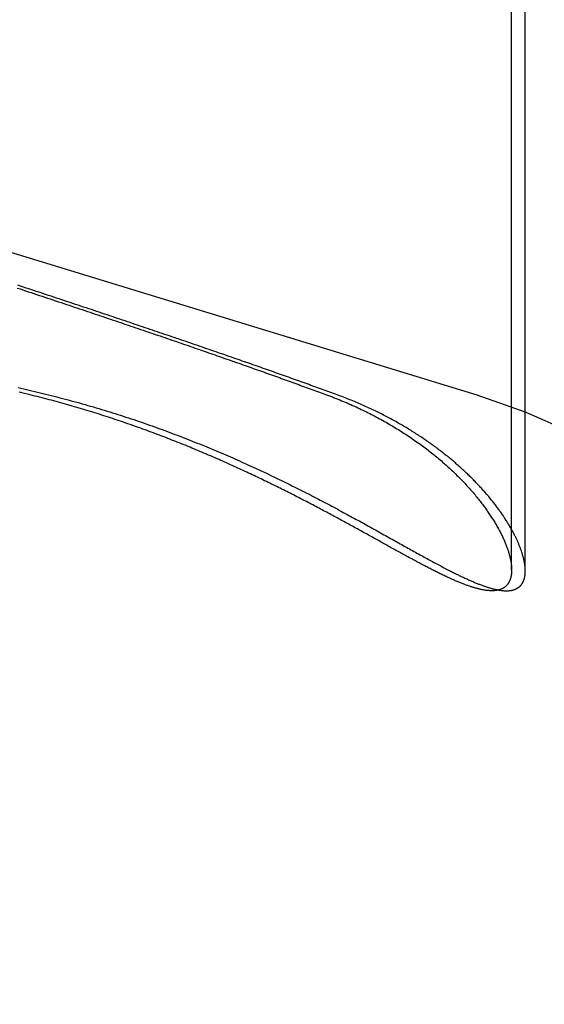
# Model space of a CAD drawing. Extents: x -59 to 59, y -168 to 12.
# Drawn here: x 55 to 56, y 4 to 7 of the extents above; entities that cross this region are included whole.
import ezdxf

# ---------------------------------------------------------------- set-up
doc = ezdxf.new("R2010")
doc.units = 0
doc.header["$LTSCALE"] = 10
doc.linetypes.add('VERDECKT', pattern=[0.375, 0.25, -0.125])
doc.layers.get('0').update_dxf_attribs({"linetype": 'CONTINUOUS'})
doc.layers.add('VOLL', color=1, linetype='CONTINUOUS')

# ---------------------------------------------------------------- blocks, each defined once
blk = doc.blocks.new('A$CD8BBFB47')
at = {"color": 1, "linetype": 'VERDECKT', "extrusion": (0, 1, -2e-16)}
for p, q in [((46.99805, 8.40421), (56.08526, 5.62331)), ((56.19481, 5.07368), (56.19481, 6.89006)), ((56.23756, 5.07045), (56.23756, 6.88867))]:
    blk.add_line(p, q, dxfattribs=at)
at = {"color": 1}
for points in [[(54.6837, 5.62331, 0), (54.6752, 5.62541, 0), (54.6666, 5.62752, 0), (54.658, 5.62962, 0), (54.6493, 5.63174, 0)], [(54.6434, 5.95845, 0), (54.6521, 5.95556, 0), (54.6609, 5.95268, 0), (54.6695, 5.9498, 0), (54.6782, 5.94692, 0), (54.6869, 5.94406, 0), (54.6955, 5.94119, 0), (54.7041, 5.93833, 0), (54.7127, 5.93548, 0), (54.7213, 5.93263, 0), (54.7298, 5.92979, 0), (54.7384, 5.92696, 0), (54.7469, 5.92413, 0), (54.7554, 5.9213, 0), (54.7638, 5.91848, 0), (54.7723, 5.91567, 0), (54.7807, 5.91286, 0), (54.7891, 5.91005, 0), (54.7975, 5.90726, 0), (54.8058, 5.90447, 0), (54.8142, 5.90168, 0), (54.8225, 5.8989, 0), (54.8308, 5.89613, 0), (54.839, 5.89336, 0), (54.8473, 5.8906, 0), (54.8555, 5.88784, 0), (54.8637, 5.88509, 0), (54.8719, 5.88234, 0), (54.88, 5.8796, 0), (54.8882, 5.87687, 0), (54.8963, 5.87415, 0), (54.9044, 5.87142, 0), (54.9124, 5.86871, 0), (54.9205, 5.866, 0), (54.9285, 5.8633, 0), (54.9365, 5.8606, 0), (54.9445, 5.85791, 0), (54.9524, 5.85523, 0), (54.9603, 5.85255, 0), (54.9682, 5.84988, 0), (54.9761, 5.84721, 0), (54.984, 5.84455, 0), (54.9918, 5.8419, 0), (54.9996, 5.83926, 0), (55.0074, 5.83662, 0), (55.0151, 5.83398, 0), (55.0229, 5.83135, 0), (55.0306, 5.82873, 0), (55.0383, 5.82612, 0), (55.0459, 5.82351, 0), (55.0536, 5.82091, 0), (55.0612, 5.81831, 0), (55.0688, 5.81573, 0), (55.0763, 5.81314, 0), (55.0839, 5.81057, 0), (55.0914, 5.808, 0), (55.0989, 5.80544, 0), (55.1063, 5.80288, 0), (55.1138, 5.80033, 0), (55.1212, 5.79779, 0), (55.1286, 5.79525, 0), (55.136, 5.79273, 0), (55.1433, 5.7902, 0), (55.1506, 5.78769, 0), (55.1579, 5.78518, 0), (55.1652, 5.78268, 0), (55.1724, 5.78018, 0), (55.1796, 5.7777, 0), (55.1868, 5.77522, 0), (55.194, 5.77274, 0), (55.2011, 5.77027, 0), (55.2082, 5.76781, 0), (55.2153, 5.76536, 0), (55.2224, 5.76291, 0), (55.2294, 5.76047, 0), (55.2364, 5.75804, 0), (55.2434, 5.75562, 0), (55.2504, 5.7532, 0), (55.2573, 5.75079, 0), (55.2642, 5.74839, 0), (55.2711, 5.74599, 0), (55.2779, 5.7436, 0), (55.2848, 5.74122, 0), (55.2916, 5.73884, 0), (55.2983, 5.73648, 0), (55.3051, 5.73412, 0), (55.3118, 5.73176, 0), (55.3185, 5.72942, 0), (55.3252, 5.72708, 0), (55.3318, 5.72475, 0), (55.3384, 5.72242, 0), (55.345, 5.72011, 0), (55.3516, 5.7178, 0), (55.3581, 5.7155, 0), (55.3646, 5.7132, 0), (55.3711, 5.71092, 0), (55.3775, 5.70864, 0), (55.384, 5.70637, 0), (55.3904, 5.70411, 0), (55.3967, 5.70185, 0), (55.4031, 5.69959, 0), (55.4094, 5.69734, 0), (55.4158, 5.69509, 0), (55.4221, 5.69285, 0), (55.4284, 5.69061, 0), (55.4347, 5.68837, 0), (55.4409, 5.68614, 0), (55.4472, 5.68391, 0), (55.4534, 5.68168, 0), (55.4596, 5.67946, 0), (55.4658, 5.67725, 0), (55.472, 5.67504, 0), (55.4781, 5.67283, 0), (55.4842, 5.67062, 0), (55.4904, 5.66842, 0), (55.4965, 5.66623, 0), (55.5025, 5.66404, 0), (55.5086, 5.66185, 0), (55.5146, 5.65967, 0), (55.5207, 5.65749, 0), (55.5267, 5.65532, 0), (55.5327, 5.65315, 0), (55.5386, 5.65099, 0), (55.5446, 5.64883, 0), (55.5505, 5.64668, 0), (55.5564, 5.64453, 0), (55.5623, 5.64238, 0), (55.5681, 5.64024, 0), (55.574, 5.63811, 0), (55.5798, 5.63598, 0), (55.5856, 5.63386, 0), (55.5914, 5.63174, 0), (55.5971, 5.62962, 0), (55.6029, 5.62752, 0), (55.6086, 5.62541, 0), (55.6143, 5.62331, 0)], [(55.6474, 5.62331, 0), (55.6416, 5.62541, 0), (55.6359, 5.62752, 0), (55.6301, 5.62962, 0), (55.6243, 5.63174, 0), (55.6185, 5.63386, 0), (55.6126, 5.63598, 0), (55.6068, 5.63811, 0), (55.6009, 5.64024, 0), (55.595, 5.64238, 0), (55.589, 5.64453, 0), (55.5831, 5.64668, 0), (55.5771, 5.64883, 0), (55.5711, 5.65099, 0), (55.5651, 5.65315, 0), (55.5591, 5.65532, 0), (55.5531, 5.65749, 0), (55.547, 5.65967, 0), (55.5409, 5.66185, 0), (55.5348, 5.66404, 0), (55.5287, 5.66623, 0), (55.5226, 5.66842, 0), (55.5164, 5.67062, 0), (55.5102, 5.67283, 0), (55.504, 5.67504, 0), (55.4978, 5.67725, 0), (55.4916, 5.67946, 0), (55.4853, 5.68168, 0), (55.4791, 5.68391, 0), (55.4728, 5.68614, 0), (55.4665, 5.68837, 0), (55.4602, 5.69061, 0), (55.4538, 5.69285, 0), (55.4475, 5.69509, 0), (55.4411, 5.69734, 0), (55.4347, 5.69959, 0), (55.4283, 5.70185, 0), (55.4219, 5.70411, 0), (55.4155, 5.70637, 0), (55.409, 5.70864, 0), (55.4025, 5.71092, 0), (55.396, 5.7132, 0), (55.3895, 5.7155, 0), (55.3829, 5.7178, 0), (55.3763, 5.72011, 0), (55.3697, 5.72242, 0), (55.363, 5.72475, 0), (55.3563, 5.72708, 0), (55.3496, 5.72942, 0), (55.3429, 5.73176, 0), (55.3361, 5.73412, 0), (55.3294, 5.73648, 0), (55.3225, 5.73884, 0), (55.3157, 5.74122, 0), (55.3088, 5.7436, 0), (55.3019, 5.74599, 0), (55.295, 5.74839, 0), (55.2881, 5.75079, 0), (55.2811, 5.7532, 0), (55.2741, 5.75562, 0), (55.2671, 5.75804, 0), (55.26, 5.76047, 0), (55.253, 5.76291, 0), (55.2459, 5.76536, 0), (55.2387, 5.76781, 0), (55.2316, 5.77027, 0), (55.2244, 5.77274, 0), (55.2172, 5.77522, 0), (55.21, 5.7777, 0), (55.2027, 5.78018, 0), (55.1955, 5.78268, 0), (55.1882, 5.78518, 0), (55.1808, 5.78769, 0), (55.1735, 5.7902, 0), (55.1661, 5.79273, 0), (55.1587, 5.79525, 0), (55.1513, 5.79779, 0), (55.1438, 5.80033, 0), (55.1363, 5.80288, 0), (55.1288, 5.80544, 0), (55.1213, 5.808, 0), (55.1138, 5.81057, 0), (55.1062, 5.81314, 0), (55.0986, 5.81573, 0), (55.0909, 5.81831, 0), (55.0833, 5.82091, 0), (55.0756, 5.82351, 0), (55.0679, 5.82612, 0), (55.0602, 5.82873, 0), (55.0525, 5.83135, 0), (55.0447, 5.83398, 0), (55.0369, 5.83662, 0), (55.0291, 5.83926, 0), (55.0212, 5.8419, 0), (55.0134, 5.84455, 0), (55.0055, 5.84721, 0), (54.9976, 5.84988, 0), (54.9896, 5.85255, 0), (54.9817, 5.85523, 0), (54.9737, 5.85791, 0), (54.9657, 5.8606, 0), (54.9577, 5.8633, 0), (54.9496, 5.866, 0), (54.9415, 5.86871, 0), (54.9334, 5.87142, 0), (54.9253, 5.87415, 0), (54.9172, 5.87687, 0), (54.909, 5.8796, 0), (54.9008, 5.88234, 0), (54.8926, 5.88509, 0), (54.8844, 5.88784, 0), (54.8761, 5.8906, 0), (54.8678, 5.89336, 0), (54.8595, 5.89613, 0), (54.8512, 5.8989, 0), (54.8429, 5.90168, 0), (54.8345, 5.90447, 0), (54.8261, 5.90726, 0), (54.8177, 5.91005, 0), (54.8093, 5.91286, 0), (54.8008, 5.91567, 0), (54.7923, 5.91848, 0), (54.7838, 5.9213, 0), (54.7753, 5.92413, 0), (54.7668, 5.92696, 0), (54.7582, 5.92979, 0), (54.7496, 5.93263, 0), (54.741, 5.93548, 0), (54.7324, 5.93833, 0), (54.7237, 5.94119, 0), (54.7151, 5.94406, 0), (54.7064, 5.94692, 0), (54.6977, 5.9498, 0), (54.689, 5.95268, 0), (54.6802, 5.95556, 0), (54.6714, 5.95845, 0), (54.6626, 5.96134, 0), (54.6538, 5.96424, 0), (54.645, 5.96715, 0)], [(54.6463, 5.64668, 0), (54.655, 5.64453, 0), (54.6636, 5.64238, 0), (54.6723, 5.64024, 0), (54.6809, 5.63811, 0), (54.6895, 5.63598, 0), (54.6981, 5.63386, 0), (54.7067, 5.63174, 0), (54.7153, 5.62962, 0), (54.7239, 5.62752, 0), (54.7325, 5.62541, 0), (54.741, 5.62331, 0)], [(56.1948, 5.07368, 0), (56.1948, 5.07204, 0), (56.1948, 5.07041, 0), (56.1947, 5.0688, 0), (56.1946, 5.06721, 0), (56.1945, 5.06564, 0), (56.1944, 5.06408, 0), (56.1943, 5.06255, 0), (56.1941, 5.06104, 0), (56.1939, 5.05954, 0), (56.1937, 5.05806, 0), (56.1935, 5.05661, 0), (56.1932, 5.05517, 0), (56.193, 5.05376, 0), (56.1927, 5.05236, 0), (56.1923, 5.05098, 0), (56.192, 5.04963, 0), (56.1916, 5.04829, 0), (56.1912, 5.04697, 0), (56.1908, 5.04568, 0), (56.1904, 5.0444, 0), (56.19, 5.04314, 0), (56.1895, 5.04191, 0), (56.189, 5.0407, 0), (56.1885, 5.0395, 0), (56.1879, 5.03833, 0), (56.1874, 5.03718, 0), (56.1868, 5.03605, 0), (56.1862, 5.03494, 0), (56.1855, 5.03385, 0), (56.1849, 5.03279, 0), (56.1842, 5.03174, 0), (56.1835, 5.03072, 0), (56.1828, 5.02972, 0), (56.182, 5.02874, 0), (56.1813, 5.02778, 0), (56.1805, 5.02684, 0), (56.1797, 5.02593, 0), (56.1788, 5.02504, 0), (56.178, 5.02417, 0), (56.1771, 5.02332, 0), (56.1762, 5.0225, 0), (56.1753, 5.0217, 0), (56.1743, 5.02092, 0), (56.1734, 5.02016, 0), (56.1724, 5.01943, 0), (56.1713, 5.01872, 0), (56.1703, 5.01803, 0), (56.1692, 5.01737, 0), (56.1682, 5.01672, 0), (56.1671, 5.01611, 0), (56.1659, 5.01551, 0), (56.1648, 5.01494, 0), (56.1636, 5.0144, 0), (56.1624, 5.01387, 0), (56.1612, 5.01337, 0), (56.1599, 5.0129, 0), (56.1587, 5.01245, 0), (56.1574, 5.01202, 0), (56.1561, 5.01162, 0), (56.1547, 5.01124, 0), (56.1534, 5.01089, 0), (56.152, 5.01056, 0), (56.1506, 5.01025, 0), (56.1491, 5.00997, 0), (56.1477, 5.00972, 0), (56.1462, 5.00949, 0), (56.1447, 5.00928, 0), (56.1432, 5.0091, 0), (56.1417, 5.00895, 0), (56.1401, 5.00882, 0), (56.1385, 5.00872, 0), (56.1369, 5.00864, 0), (56.1353, 5.00858, 0), (56.1336, 5.00855, 0), (56.1319, 5.00855, 0), (56.1303, 5.00857, 0), (56.1285, 5.00862, 0), (56.1268, 5.00869, 0), (56.125, 5.00878, 0), (56.1233, 5.0089, 0), (56.1215, 5.00905, 0), (56.1196, 5.00922, 0), (56.1178, 5.00941, 0), (56.1159, 5.00963, 0), (56.114, 5.00987, 0), (56.1121, 5.01014, 0), (56.1102, 5.01043, 0), (56.1083, 5.01075, 0), (56.1063, 5.01109, 0), (56.1043, 5.01145, 0), (56.1023, 5.01184, 0), (56.1002, 5.01225, 0), (56.0982, 5.01269, 0), (56.0961, 5.01314, 0), (56.094, 5.01363, 0), (56.0919, 5.01413, 0), (56.0897, 5.01466, 0), (56.0875, 5.01522, 0), (56.0854, 5.0158, 0), (56.0831, 5.0164, 0), (56.0809, 5.01702, 0), (56.0787, 5.01767, 0), (56.0764, 5.01834, 0), (56.0741, 5.01903, 0), (56.0718, 5.01975, 0), (56.0694, 5.02049, 0), (56.0671, 5.02126, 0), (56.0647, 5.02204, 0), (56.0623, 5.02285, 0), (56.0598, 5.02368, 0), (56.0574, 5.02454, 0), (56.0549, 5.02542, 0), (56.0524, 5.02632, 0), (56.0499, 5.02724, 0), (56.0474, 5.02819, 0), (56.0448, 5.02915, 0), (56.0422, 5.03014, 0), (56.0396, 5.03116, 0), (56.037, 5.03219, 0), (56.0344, 5.03325, 0), (56.0317, 5.03433, 0), (56.029, 5.03543, 0), (56.0263, 5.03656, 0), (56.0236, 5.0377, 0), (56.0208, 5.03887, 0), (56.018, 5.04006, 0), (56.0152, 5.04127, 0), (56.0124, 5.0425, 0), (56.0096, 5.04376, 0), (56.0067, 5.04504, 0), (56.0038, 5.04633, 0), (56.0009, 5.04765, 0), (55.998, 5.04899, 0), (55.9951, 5.05034, 0), (55.9921, 5.05172, 0), (55.9891, 5.05312, 0), (55.9861, 5.05453, 0), (55.9831, 5.05597, 0), (55.9801, 5.05742, 0), (55.977, 5.0589, 0), (55.9739, 5.06039, 0), (55.9708, 5.0619, 0), (55.9677, 5.06343, 0), (55.9646, 5.06498, 0), (55.9614, 5.06655, 0), (55.9582, 5.06814, 0), (55.955, 5.06974, 0), (55.9518, 5.07136, 0), (55.9486, 5.073, 0), (55.9453, 5.07466, 0), (55.942, 5.07633, 0), (55.9387, 5.07802, 0), (55.9354, 5.07973, 0), (55.9321, 5.08146, 0), (55.9287, 5.0832, 0), (55.9253, 5.08496, 0), (55.9219, 5.08673, 0), (55.9185, 5.08852, 0), (55.9151, 5.09033, 0), (55.9116, 5.09215, 0), (55.9081, 5.09399, 0), (55.9047, 5.09584, 0), (55.9011, 5.09771, 0), (55.8976, 5.0996, 0), (55.8941, 5.1015, 0), (55.8905, 5.10341, 0), (55.8869, 5.10534, 0), (55.8833, 5.10729, 0), (55.8797, 5.10925, 0), (55.876, 5.11122, 0), (55.8724, 5.11321, 0), (55.8687, 5.11521, 0), (55.865, 5.11722, 0), (55.8613, 5.11925, 0), (55.8575, 5.12129, 0), (55.8538, 5.12335, 0), (55.85, 5.12541, 0), (55.8462, 5.12749, 0), (55.8424, 5.12959, 0), (55.8385, 5.13169, 0), (55.8347, 5.13381, 0), (55.8308, 5.13595, 0), (55.8269, 5.13809, 0), (55.823, 5.14024, 0), (55.8191, 5.14241, 0), (55.8151, 5.14459, 0), (55.8112, 5.14678, 0), (55.8072, 5.14898, 0), (55.8032, 5.1512, 0), (55.7992, 5.15342, 0), (55.7951, 5.15565, 0), (55.7911, 5.1579, 0), (55.787, 5.16016, 0), (55.7829, 5.16242, 0), (55.7788, 5.1647, 0), (55.7747, 5.16699, 0), (55.7706, 5.16928, 0), (55.7664, 5.17159, 0), (55.7622, 5.1739, 0), (55.758, 5.17623, 0), (55.7538, 5.17856, 0), (55.7496, 5.18091, 0), (55.7453, 5.18326, 0), (55.741, 5.18562, 0), (55.7368, 5.18799, 0), (55.7324, 5.19037, 0), (55.7281, 5.19276, 0), (55.7238, 5.19515, 0), (55.7194, 5.19755, 0), (55.7151, 5.19996, 0), (55.7107, 5.20238, 0), (55.7063, 5.20481, 0), (55.7018, 5.20724, 0), (55.6974, 5.20968, 0), (55.6929, 5.21213, 0), (55.6884, 5.21458, 0), (55.6839, 5.21704, 0), (55.6794, 5.21951, 0), (55.6749, 5.22198, 0), (55.6703, 5.22446, 0), (55.6658, 5.22695, 0), (55.6612, 5.22944, 0), (55.6566, 5.23193, 0), (55.652, 5.23444, 0), (55.6474, 5.23694, 0), (55.6427, 5.23946, 0), (55.638, 5.24198, 0), (55.6333, 5.2445, 0), (55.6286, 5.24703, 0), (55.6239, 5.24956, 0), (55.6192, 5.2521, 0), (55.6144, 5.25464, 0), (55.6097, 5.25719, 0), (55.6049, 5.25974, 0), (55.6001, 5.2623, 0), (55.5952, 5.26486, 0), (55.5904, 5.26743, 0), (55.5855, 5.27, 0), (55.5806, 5.27258, 0), (55.5757, 5.27516, 0), (55.5708, 5.27774, 0), (55.5658, 5.28033, 0), (55.5609, 5.28293, 0), (55.5559, 5.28552, 0), (55.5509, 5.28812, 0), (55.5458, 5.29073, 0), (55.5408, 5.29334, 0), (55.5357, 5.29595, 0), (55.5307, 5.29856, 0), (55.5256, 5.30118, 0), (55.5205, 5.3038, 0), (55.5153, 5.30642, 0), (55.5102, 5.30905, 0), (55.505, 5.31168, 0), (55.4998, 5.31431, 0), (55.4946, 5.31694, 0), (55.4893, 5.31957, 0), (55.4841, 5.32221, 0), (55.4788, 5.32485, 0), (55.4735, 5.32749, 0), (55.4682, 5.33013, 0), (55.4629, 5.33278, 0), (55.4576, 5.33542, 0), (55.4522, 5.33807, 0), (55.4468, 5.34071, 0), (55.4414, 5.34336, 0), (55.436, 5.34601, 0), (55.4306, 5.34866, 0), (55.4251, 5.35131, 0), (55.4196, 5.35396, 0), (55.4141, 5.35661, 0), (55.4086, 5.35926, 0), (55.4031, 5.36191, 0), (55.3976, 5.36456, 0), (55.392, 5.36721, 0), (55.3864, 5.36986, 0), (55.3808, 5.37251, 0), (55.3752, 5.37516, 0), (55.3695, 5.37781, 0), (55.3639, 5.38045, 0), (55.3582, 5.3831, 0), (55.3525, 5.38574, 0), (55.3468, 5.38839, 0), (55.341, 5.39103, 0), (55.3353, 5.39367, 0), (55.3295, 5.39631, 0), (55.3237, 5.39894, 0), (55.3179, 5.40158, 0), (55.3121, 5.40421, 0), (55.3062, 5.40684, 0), (55.3004, 5.40947, 0), (55.2945, 5.41209, 0), (55.2886, 5.41472, 0), (55.2827, 5.41734, 0), (55.2767, 5.41995, 0), (55.2708, 5.42257, 0), (55.2648, 5.42518, 0), (55.2588, 5.42778, 0), (55.2528, 5.43039, 0), (55.2468, 5.43299, 0), (55.2407, 5.43559, 0), (55.2347, 5.43818, 0), (55.2286, 5.44077, 0), (55.2225, 5.44335, 0), (55.2164, 5.44593, 0), (55.2102, 5.44851, 0), (55.2041, 5.45108, 0), (55.1979, 5.45365, 0), (55.1917, 5.45621, 0), (55.1855, 5.45877, 0), (55.1793, 5.46132, 0), (55.173, 5.46387, 0), (55.1667, 5.46641, 0), (55.1605, 5.46894, 0), (55.1542, 5.47147, 0), (55.1478, 5.474, 0), (55.1415, 5.47652, 0), (55.1351, 5.47903, 0), (55.1288, 5.48154, 0), (55.1224, 5.48404, 0), (55.116, 5.48654, 0), (55.1095, 5.48902, 0), (55.1031, 5.49151, 0), (55.0966, 5.49398, 0), (55.0901, 5.49645, 0), (55.0836, 5.49891, 0), (55.0771, 5.50136, 0), (55.0706, 5.50381, 0), (55.064, 5.50625, 0), (55.0574, 5.50868, 0), (55.0509, 5.51111, 0), (55.0443, 5.51352, 0), (55.0376, 5.51593, 0), (55.031, 5.51833, 0), (55.0243, 5.52072, 0), (55.0176, 5.52311, 0), (55.0109, 5.52548, 0), (55.0042, 5.52785, 0), (54.9975, 5.53021, 0), (54.9907, 5.53255, 0), (54.984, 5.53489, 0), (54.9772, 5.53723, 0), (54.9704, 5.53955, 0), (54.9636, 5.54186, 0), (54.9567, 5.54416, 0), (54.9499, 5.54646, 0), (54.943, 5.54874, 0), (54.9361, 5.55101, 0), (54.9292, 5.55328, 0), (54.9222, 5.55553, 0), (54.9153, 5.55777, 0), (54.9083, 5.56, 0), (54.9014, 5.56223, 0), (54.8944, 5.56444, 0), (54.8873, 5.56664, 0), (54.8803, 5.56883, 0), (54.8732, 5.57101, 0), (54.8662, 5.57317, 0), (54.8591, 5.57533, 0), (54.852, 5.57747, 0), (54.8449, 5.57961, 0), (54.8377, 5.58173, 0), (54.8306, 5.58384, 0), (54.8234, 5.58593, 0), (54.8162, 5.58802, 0), (54.809, 5.59009, 0), (54.8018, 5.59215, 0), (54.7945, 5.5942, 0), (54.7873, 5.59623, 0), (54.78, 5.59825, 0), (54.7727, 5.60026, 0), (54.7654, 5.60226, 0), (54.758, 5.60424, 0), (54.7507, 5.60621, 0), (54.7433, 5.60817, 0), (54.7359, 5.61011, 0), (54.7285, 5.61204, 0), (54.7211, 5.61395, 0), (54.7137, 5.61585, 0), (54.7062, 5.61774, 0), (54.6987, 5.61961, 0), (54.6913, 5.62147, 0), (54.6837, 5.62331, 0)], [(54.741, 5.62331, 0), (54.75, 5.62109, 0), (54.759, 5.61885, 0), (54.768, 5.61658, 0), (54.7769, 5.61429, 0), (54.7858, 5.61199, 0), (54.7947, 5.60966, 0), (54.8036, 5.60731, 0), (54.8124, 5.60494, 0), (54.8212, 5.60255, 0), (54.83, 5.60015, 0), (54.8388, 5.59772, 0), (54.8475, 5.59527, 0), (54.8563, 5.59281, 0), (54.865, 5.59033, 0), (54.8736, 5.58782, 0), (54.8823, 5.5853, 0), (54.8909, 5.58277, 0), (54.8995, 5.58021, 0), (54.9081, 5.57764, 0), (54.9166, 5.57505, 0), (54.9251, 5.57244, 0), (54.9336, 5.56981, 0), (54.9421, 5.56717, 0), (54.9506, 5.56452, 0), (54.959, 5.56184, 0), (54.9674, 5.55915, 0), (54.9758, 5.55645, 0), (54.9841, 5.55373, 0), (54.9925, 5.55099, 0), (55.0008, 5.54824, 0), (55.009, 5.54547, 0), (55.0173, 5.54269, 0), (55.0255, 5.5399, 0), (55.0337, 5.53709, 0), (55.0419, 5.53427, 0), (55.05, 5.53143, 0), (55.0582, 5.52858, 0), (55.0663, 5.52572, 0), (55.0744, 5.52284, 0), (55.0824, 5.51995, 0), (55.0904, 5.51705, 0), (55.0984, 5.51414, 0), (55.1064, 5.51121, 0), (55.1144, 5.50828, 0), (55.1223, 5.50533, 0), (55.1302, 5.50237, 0), (55.1381, 5.49939, 0), (55.1459, 5.49641, 0), (55.1537, 5.49342, 0), (55.1615, 5.49041, 0), (55.1693, 5.4874, 0), (55.1771, 5.48438, 0), (55.1848, 5.48134, 0), (55.1925, 5.4783, 0), (55.2001, 5.47525, 0), (55.2078, 5.47218, 0), (55.2154, 5.46911, 0), (55.223, 5.46603, 0), (55.2306, 5.46295, 0), (55.2381, 5.45985, 0), (55.2456, 5.45674, 0), (55.2531, 5.45363, 0), (55.2606, 5.45051, 0), (55.268, 5.44739, 0), (55.2754, 5.44425, 0), (55.2828, 5.44111, 0), (55.2902, 5.43796, 0), (55.2975, 5.43481, 0), (55.3048, 5.43165, 0), (55.3121, 5.42848, 0), (55.3194, 5.42531, 0), (55.3266, 5.42213, 0), (55.3338, 5.41895, 0), (55.341, 5.41576, 0), (55.3481, 5.41257, 0), (55.3553, 5.40937, 0), (55.3623, 5.40617, 0), (55.3694, 5.40297, 0), (55.3765, 5.39976, 0), (55.3835, 5.39654, 0), (55.3905, 5.39333, 0), (55.3974, 5.39011, 0), (55.4044, 5.38688, 0), (55.4113, 5.38366, 0), (55.4182, 5.38043, 0), (55.4251, 5.3772, 0), (55.4319, 5.37396, 0), (55.4387, 5.37073, 0), (55.4455, 5.36749, 0), (55.4522, 5.36425, 0), (55.459, 5.36101, 0), (55.4657, 5.35776, 0), (55.4724, 5.35452, 0), (55.479, 5.35127, 0), (55.4856, 5.34802, 0), (55.4922, 5.34477, 0), (55.4988, 5.34152, 0), (55.5054, 5.33827, 0), (55.5119, 5.33502, 0), (55.5184, 5.33177, 0), (55.5249, 5.32852, 0), (55.5313, 5.32527, 0), (55.5378, 5.32202, 0), (55.5442, 5.31877, 0), (55.5505, 5.31553, 0), (55.5569, 5.31229, 0), (55.5632, 5.30905, 0), (55.5695, 5.30581, 0), (55.5758, 5.30257, 0), (55.582, 5.29934, 0), (55.5882, 5.29611, 0), (55.5944, 5.29288, 0), (55.6006, 5.28966, 0), (55.6067, 5.28644, 0), (55.6128, 5.28323, 0), (55.6189, 5.28002, 0), (55.625, 5.27682, 0), (55.631, 5.27362, 0), (55.637, 5.27043, 0), (55.643, 5.26724, 0), (55.6489, 5.26406, 0), (55.6548, 5.26089, 0), (55.6607, 5.25772, 0), (55.6666, 5.25456, 0), (55.6725, 5.25141, 0), (55.6783, 5.24827, 0), (55.6841, 5.24513, 0), (55.6898, 5.242, 0), (55.6956, 5.23888, 0), (55.7013, 5.23577, 0), (55.707, 5.23266, 0), (55.7126, 5.22957, 0), (55.7182, 5.22649, 0), (55.7238, 5.22341, 0), (55.7294, 5.22035, 0), (55.735, 5.21729, 0), (55.7405, 5.21425, 0), (55.746, 5.21122, 0), (55.7514, 5.2082, 0), (55.7569, 5.20519, 0), (55.7623, 5.20219, 0), (55.7676, 5.19921, 0), (55.773, 5.19624, 0), (55.7783, 5.19328, 0), (55.7836, 5.19033, 0), (55.7889, 5.18739, 0), (55.7941, 5.18447, 0), (55.7993, 5.18157, 0), (55.8045, 5.17868, 0), (55.8097, 5.1758, 0), (55.8148, 5.17293, 0), (55.8199, 5.17009, 0), (55.825, 5.16725, 0), (55.83, 5.16444, 0), (55.835, 5.16163, 0), (55.84, 5.15885, 0), (55.845, 5.15608, 0), (55.8499, 5.15333, 0), (55.8548, 5.15059, 0), (55.8597, 5.14787, 0), (55.8645, 5.14517, 0), (55.8693, 5.14249, 0), (55.8741, 5.13982, 0), (55.8789, 5.13718, 0), (55.8836, 5.13455, 0), (55.8883, 5.13194, 0), (55.893, 5.12935, 0), (55.8976, 5.12678, 0), (55.9022, 5.12423, 0), (55.9068, 5.1217, 0), (55.9114, 5.11919, 0), (55.9159, 5.1167, 0), (55.9204, 5.11423, 0), (55.9249, 5.11178, 0), (55.9293, 5.10935, 0), (55.9337, 5.10695, 0), (55.9381, 5.10457, 0), (55.9425, 5.10221, 0), (55.9468, 5.09987, 0), (55.9511, 5.09755, 0), (55.9553, 5.09526, 0), (55.9596, 5.09299, 0), (55.9638, 5.09075, 0), (55.968, 5.08853, 0), (55.9721, 5.08633, 0), (55.9762, 5.08416, 0), (55.9803, 5.08201, 0), (55.9843, 5.07989, 0), (55.9884, 5.0778, 0), (55.9924, 5.07573, 0), (55.9963, 5.07368, 0)], [(55.6143, 5.62331, 0), (55.6203, 5.62109, 0), (55.6262, 5.61885, 0), (55.6322, 5.61658, 0), (55.6381, 5.61429, 0), (55.6439, 5.61199, 0), (55.6498, 5.60966, 0), (55.6556, 5.60731, 0), (55.6613, 5.60494, 0), (55.6671, 5.60256, 0), (55.6728, 5.60015, 0), (55.6785, 5.59772, 0), (55.6841, 5.59528, 0), (55.6897, 5.59281, 0), (55.6953, 5.59033, 0), (55.7009, 5.58783, 0), (55.7064, 5.58531, 0), (55.7119, 5.58277, 0), (55.7174, 5.58021, 0), (55.7228, 5.57764, 0), (55.7282, 5.57505, 0), (55.7336, 5.57244, 0), (55.7389, 5.56982, 0), (55.7442, 5.56718, 0), (55.7495, 5.56452, 0), (55.7548, 5.56185, 0), (55.76, 5.55916, 0), (55.7652, 5.55645, 0), (55.7703, 5.55373, 0), (55.7754, 5.55099, 0), (55.7805, 5.54824, 0), (55.7856, 5.54548, 0), (55.7906, 5.5427, 0), (55.7956, 5.5399, 0), (55.8006, 5.5371, 0), (55.8056, 5.53427, 0), (55.8105, 5.53144, 0), (55.8154, 5.52859, 0), (55.8202, 5.52572, 0), (55.825, 5.52285, 0), (55.8298, 5.51996, 0), (55.8346, 5.51706, 0), (55.8393, 5.51414, 0), (55.844, 5.51122, 0), (55.8487, 5.50828, 0), (55.8533, 5.50533, 0), (55.8579, 5.50237, 0), (55.8625, 5.4994, 0), (55.867, 5.49642, 0), (55.8715, 5.49343, 0), (55.876, 5.49042, 0), (55.8804, 5.48741, 0), (55.8849, 5.48438, 0), (55.8892, 5.48135, 0), (55.8936, 5.47831, 0), (55.8979, 5.47525, 0), (55.9022, 5.47219, 0), (55.9065, 5.46912, 0), (55.9107, 5.46604, 0), (55.9149, 5.46295, 0), (55.9191, 5.45986, 0), (55.9232, 5.45675, 0), (55.9273, 5.45364, 0), (55.9314, 5.45052, 0), (55.9354, 5.44739, 0), (55.9395, 5.44426, 0), (55.9434, 5.44112, 0), (55.9474, 5.43797, 0), (55.9513, 5.43482, 0), (55.9552, 5.43166, 0), (55.9591, 5.42849, 0), (55.9629, 5.42532, 0), (55.9667, 5.42214, 0), (55.9705, 5.41896, 0), (55.9742, 5.41577, 0), (55.9779, 5.41258, 0), (55.9816, 5.40938, 0), (55.9852, 5.40618, 0), (55.9888, 5.40298, 0), (55.9924, 5.39977, 0), (55.9959, 5.39655, 0), (55.9995, 5.39334, 0), (56.0029, 5.39012, 0), (56.0064, 5.3869, 0), (56.0098, 5.38367, 0), (56.0132, 5.38044, 0), (56.0166, 5.37721, 0), (56.0199, 5.37398, 0), (56.0232, 5.37074, 0), (56.0265, 5.36751, 0), (56.0297, 5.36427, 0), (56.0329, 5.36103, 0), (56.0361, 5.35778, 0), (56.0392, 5.35454, 0), (56.0424, 5.35129, 0), (56.0454, 5.34805, 0), (56.0485, 5.3448, 0), (56.0515, 5.34155, 0), (56.0545, 5.3383, 0), (56.0575, 5.33505, 0), (56.0604, 5.3318, 0), (56.0633, 5.32855, 0), (56.0662, 5.3253, 0), (56.069, 5.32205, 0), (56.0718, 5.31881, 0), (56.0746, 5.31556, 0), (56.0773, 5.31232, 0), (56.0801, 5.30908, 0), (56.0827, 5.30584, 0), (56.0854, 5.30261, 0), (56.088, 5.29938, 0), (56.0906, 5.29615, 0), (56.0932, 5.29292, 0), (56.0957, 5.2897, 0), (56.0982, 5.28648, 0), (56.1007, 5.28327, 0), (56.1031, 5.28006, 0), (56.1055, 5.27686, 0), (56.1079, 5.27366, 0), (56.1102, 5.27047, 0), (56.1125, 5.26728, 0), (56.1148, 5.2641, 0), (56.117, 5.26093, 0), (56.1193, 5.25776, 0), (56.1214, 5.2546, 0), (56.1236, 5.25145, 0), (56.1257, 5.24831, 0), (56.1278, 5.24517, 0), (56.1299, 5.24204, 0), (56.1319, 5.23892, 0), (56.1339, 5.23581, 0), (56.1359, 5.2327, 0), (56.1378, 5.22961, 0), (56.1397, 5.22653, 0), (56.1416, 5.22345, 0), (56.1434, 5.22039, 0), (56.1452, 5.21733, 0), (56.147, 5.21429, 0), (56.1487, 5.21126, 0), (56.1504, 5.20824, 0), (56.1521, 5.20523, 0), (56.1538, 5.20223, 0), (56.1554, 5.19924, 0), (56.157, 5.19627, 0), (56.1585, 5.19331, 0), (56.16, 5.19036, 0), (56.1615, 5.18743, 0), (56.163, 5.18451, 0), (56.1644, 5.1816, 0), (56.1658, 5.17871, 0), (56.1671, 5.17583, 0), (56.1685, 5.17296, 0), (56.1698, 5.17011, 0), (56.171, 5.16728, 0), (56.1722, 5.16446, 0), (56.1734, 5.16166, 0), (56.1746, 5.15887, 0), (56.1757, 5.1561, 0), (56.1768, 5.15335, 0), (56.1779, 5.15061, 0), (56.1789, 5.14789, 0), (56.1799, 5.14519, 0), (56.1809, 5.14251, 0), (56.1819, 5.13984, 0), (56.1828, 5.1372, 0), (56.1836, 5.13457, 0), (56.1845, 5.13196, 0), (56.1853, 5.12937, 0), (56.1861, 5.12679, 0), (56.1868, 5.12424, 0), (56.1875, 5.12171, 0), (56.1882, 5.1192, 0), (56.1888, 5.11671, 0), (56.1894, 5.11424, 0), (56.19, 5.11179, 0), (56.1906, 5.10936, 0), (56.1911, 5.10696, 0), (56.1916, 5.10458, 0), (56.192, 5.10221, 0), (56.1924, 5.09988, 0), (56.1928, 5.09756, 0), (56.1932, 5.09527, 0), (56.1935, 5.093, 0), (56.1937, 5.09075, 0), (56.194, 5.08853, 0), (56.1942, 5.08634, 0), (56.1944, 5.08416, 0), (56.1945, 5.08202, 0), (56.1947, 5.07989, 0), (56.1947, 5.0778, 0), (56.1948, 5.07573, 0), (56.1948, 5.07368, 0)], [(55.9963, 5.07368, 0), (55.9995, 5.07204, 0), (56.0027, 5.07041, 0), (56.0059, 5.0688, 0), (56.009, 5.06721, 0), (56.0122, 5.06564, 0), (56.0153, 5.06409, 0), (56.0184, 5.06255, 0), (56.0214, 5.06104, 0), (56.0245, 5.05954, 0), (56.0275, 5.05807, 0), (56.0305, 5.05661, 0), (56.0335, 5.05518, 0), (56.0364, 5.05376, 0), (56.0394, 5.05236, 0), (56.0423, 5.05099, 0), (56.0452, 5.04963, 0), (56.048, 5.04829, 0), (56.0509, 5.04698, 0), (56.0537, 5.04568, 0), (56.0565, 5.0444, 0), (56.0593, 5.04315, 0), (56.0621, 5.04191, 0), (56.0649, 5.0407, 0), (56.0676, 5.03951, 0), (56.0703, 5.03833, 0), (56.073, 5.03718, 0), (56.0756, 5.03605, 0), (56.0783, 5.03494, 0), (56.0809, 5.03386, 0), (56.0835, 5.03279, 0), (56.0861, 5.03174, 0), (56.0887, 5.03072, 0), (56.0912, 5.02972, 0), (56.0937, 5.02874, 0), (56.0962, 5.02778, 0), (56.0987, 5.02685, 0), (56.1012, 5.02593, 0), (56.1036, 5.02504, 0), (56.106, 5.02417, 0), (56.1084, 5.02332, 0), (56.1108, 5.0225, 0), (56.1131, 5.0217, 0), (56.1155, 5.02092, 0), (56.1178, 5.02016, 0), (56.1201, 5.01943, 0), (56.1223, 5.01872, 0), (56.1246, 5.01803, 0), (56.1268, 5.01737, 0), (56.129, 5.01673, 0), (56.1312, 5.01611, 0), (56.1334, 5.01551, 0), (56.1355, 5.01494, 0), (56.1376, 5.0144, 0), (56.1397, 5.01387, 0), (56.1418, 5.01337, 0), (56.1439, 5.0129, 0), (56.1459, 5.01245, 0), (56.1479, 5.01202, 0), (56.1499, 5.01162, 0), (56.1519, 5.01124, 0), (56.1538, 5.01089, 0), (56.1558, 5.01056, 0), (56.1577, 5.01025, 0), (56.1596, 5.00997, 0), (56.1614, 5.00972, 0), (56.1633, 5.00949, 0), (56.1651, 5.00928, 0), (56.1669, 5.0091, 0), (56.1687, 5.00895, 0), (56.1704, 5.00882, 0), (56.1722, 5.00872, 0), (56.1739, 5.00864, 0), (56.1756, 5.00858, 0), (56.1772, 5.00855, 0), (56.1789, 5.00855, 0), (56.1805, 5.00857, 0), (56.1821, 5.00862, 0), (56.1836, 5.00869, 0), (56.1852, 5.00879, 0), (56.1867, 5.00891, 0), (56.1882, 5.00905, 0), (56.1897, 5.00922, 0), (56.1912, 5.00941, 0), (56.1926, 5.00963, 0), (56.194, 5.00987, 0), (56.1954, 5.01014, 0), (56.1968, 5.01043, 0), (56.1981, 5.01075, 0), (56.1994, 5.01109, 0), (56.2007, 5.01145, 0), (56.202, 5.01184, 0), (56.2033, 5.01225, 0), (56.2045, 5.01269, 0), (56.2057, 5.01314, 0), (56.2069, 5.01363, 0), (56.208, 5.01413, 0), (56.2092, 5.01466, 0), (56.2103, 5.01522, 0), (56.2114, 5.0158, 0), (56.2125, 5.0164, 0), (56.2135, 5.01702, 0), (56.2145, 5.01767, 0), (56.2155, 5.01834, 0), (56.2165, 5.01903, 0), (56.2175, 5.01975, 0), (56.2184, 5.02049, 0), (56.2193, 5.02125, 0), (56.2202, 5.02204, 0), (56.2211, 5.02285, 0), (56.2219, 5.02368, 0), (56.2227, 5.02454, 0), (56.2235, 5.02542, 0), (56.2243, 5.02632, 0), (56.2251, 5.02724, 0), (56.2258, 5.02818, 0), (56.2265, 5.02915, 0), (56.2272, 5.03014, 0), (56.2279, 5.03116, 0), (56.2285, 5.03219, 0), (56.2292, 5.03325, 0), (56.2298, 5.03433, 0), (56.2303, 5.03543, 0), (56.2309, 5.03655, 0), (56.2314, 5.0377, 0), (56.2319, 5.03887, 0), (56.2324, 5.04006, 0), (56.2329, 5.04127, 0), (56.2333, 5.0425, 0), (56.2338, 5.04376, 0), (56.2342, 5.04503, 0), (56.2345, 5.04633, 0), (56.2349, 5.04765, 0), (56.2352, 5.04898, 0), (56.2356, 5.05034, 0), (56.2358, 5.05172, 0), (56.2361, 5.05312, 0), (56.2363, 5.05453, 0), (56.2366, 5.05597, 0), (56.2368, 5.05742, 0), (56.2369, 5.0589, 0), (56.2371, 5.06039, 0), (56.2372, 5.0619, 0), (56.2373, 5.06343, 0), (56.2374, 5.06498, 0), (56.2375, 5.06655, 0), (56.2375, 5.06814, 0), (56.2376, 5.06974, 0), (56.2376, 5.07136, 0), (56.2375, 5.073, 0), (56.2375, 5.07466, 0), (56.2374, 5.07633, 0), (56.2373, 5.07802, 0), (56.2372, 5.07973, 0), (56.2371, 5.08146, 0), (56.2369, 5.0832, 0), (56.2368, 5.08496, 0), (56.2366, 5.08673, 0), (56.2363, 5.08852, 0), (56.2361, 5.09033, 0), (56.2358, 5.09215, 0), (56.2355, 5.09399, 0), (56.2352, 5.09585, 0), (56.2349, 5.09771, 0), (56.2345, 5.0996, 0), (56.2342, 5.1015, 0), (56.2338, 5.10341, 0), (56.2334, 5.10534, 0), (56.2329, 5.10729, 0), (56.2325, 5.10925, 0), (56.232, 5.11122, 0), (56.2315, 5.11321, 0), (56.2309, 5.11521, 0), (56.2304, 5.11722, 0), (56.2298, 5.11925, 0), (56.2292, 5.12129, 0), (56.2286, 5.12335, 0), (56.228, 5.12542, 0), (56.2273, 5.1275, 0), (56.2266, 5.12959, 0), (56.226, 5.1317, 0), (56.2252, 5.13382, 0), (56.2245, 5.13595, 0), (56.2237, 5.13809, 0), (56.2229, 5.14025, 0), (56.2221, 5.14241, 0), (56.2213, 5.14459, 0), (56.2205, 5.14678, 0), (56.2196, 5.14898, 0), (56.2187, 5.1512, 0), (56.2178, 5.15342, 0), (56.2169, 5.15566, 0), (56.2159, 5.1579, 0), (56.2149, 5.16016, 0), (56.2139, 5.16243, 0), (56.2129, 5.1647, 0), (56.2119, 5.16699, 0), (56.2108, 5.16929, 0), (56.2097, 5.17159, 0), (56.2086, 5.17391, 0), (56.2075, 5.17623, 0), (56.2064, 5.17857, 0), (56.2052, 5.18091, 0), (56.204, 5.18326, 0), (56.2028, 5.18563, 0), (56.2016, 5.188, 0), (56.2004, 5.19037, 0), (56.1991, 5.19276, 0), (56.1978, 5.19516, 0), (56.1965, 5.19756, 0), (56.1952, 5.19997, 0), (56.1938, 5.20239, 0), (56.1924, 5.20481, 0), (56.191, 5.20725, 0), (56.1896, 5.20969, 0), (56.1882, 5.21213, 0), (56.1867, 5.21459, 0), (56.1853, 5.21705, 0), (56.1838, 5.21951, 0), (56.1823, 5.22199, 0), (56.1807, 5.22447, 0), (56.1792, 5.22695, 0), (56.1776, 5.22944, 0), (56.176, 5.23194, 0), (56.1744, 5.23444, 0), (56.1727, 5.23695, 0), (56.1711, 5.23946, 0), (56.1694, 5.24198, 0), (56.1677, 5.2445, 0), (56.166, 5.24703, 0), (56.1642, 5.24956, 0), (56.1625, 5.2521, 0), (56.1607, 5.25464, 0), (56.1589, 5.25719, 0), (56.1571, 5.25974, 0), (56.1552, 5.2623, 0), (56.1534, 5.26487, 0), (56.1515, 5.26743, 0), (56.1496, 5.27001, 0), (56.1476, 5.27258, 0), (56.1457, 5.27516, 0), (56.1437, 5.27775, 0), (56.1417, 5.28034, 0), (56.1397, 5.28293, 0), (56.1377, 5.28553, 0), (56.1356, 5.28813, 0), (56.1335, 5.29073, 0), (56.1314, 5.29334, 0), (56.1293, 5.29595, 0), (56.1272, 5.29857, 0), (56.125, 5.30119, 0), (56.1228, 5.30381, 0), (56.1206, 5.30643, 0), (56.1184, 5.30905, 0), (56.1161, 5.31168, 0), (56.1139, 5.31431, 0), (56.1116, 5.31695, 0), (56.1093, 5.31958, 0), (56.1069, 5.32222, 0), (56.1046, 5.32486, 0), (56.1022, 5.3275, 0), (56.0998, 5.33014, 0), (56.0974, 5.33278, 0), (56.095, 5.33543, 0), (56.0925, 5.33807, 0), (56.09, 5.34072, 0), (56.0875, 5.34337, 0), (56.085, 5.34602, 0), (56.0825, 5.34866, 0), (56.0799, 5.35131, 0), (56.0773, 5.35396, 0), (56.0747, 5.35662, 0), (56.0721, 5.35927, 0), (56.0694, 5.36192, 0), (56.0667, 5.36457, 0), (56.064, 5.36722, 0), (56.0613, 5.36987, 0), (56.0586, 5.37252, 0), (56.0558, 5.37516, 0), (56.0531, 5.37781, 0), (56.0503, 5.38046, 0), (56.0474, 5.3831, 0), (56.0446, 5.38575, 0), (56.0417, 5.38839, 0), (56.0388, 5.39103, 0), (56.0359, 5.39367, 0), (56.033, 5.39631, 0), (56.0301, 5.39895, 0), (56.0271, 5.40158, 0), (56.0241, 5.40421, 0), (56.0211, 5.40684, 0), (56.0181, 5.40947, 0), (56.015, 5.4121, 0), (56.0119, 5.41472, 0), (56.0088, 5.41734, 0), (56.0057, 5.41996, 0), (56.0026, 5.42257, 0), (55.9994, 5.42518, 0), (55.9962, 5.42779, 0), (55.993, 5.43039, 0), (55.9898, 5.43299, 0), (55.9866, 5.43559, 0), (55.9833, 5.43818, 0), (55.98, 5.44077, 0), (55.9767, 5.44336, 0), (55.9733, 5.44594, 0), (55.97, 5.44851, 0), (55.9666, 5.45108, 0), (55.9632, 5.45365, 0), (55.9598, 5.45621, 0), (55.9564, 5.45877, 0), (55.9529, 5.46132, 0), (55.9494, 5.46387, 0), (55.9459, 5.46641, 0), (55.9424, 5.46895, 0), (55.9388, 5.47148, 0), (55.9353, 5.474, 0), (55.9317, 5.47652, 0), (55.9281, 5.47904, 0), (55.9245, 5.48154, 0), (55.9208, 5.48404, 0), (55.9171, 5.48654, 0), (55.9134, 5.48903, 0), (55.9097, 5.49151, 0), (55.906, 5.49398, 0), (55.9022, 5.49645, 0), (55.8984, 5.49891, 0), (55.8946, 5.50137, 0), (55.8908, 5.50381, 0), (55.887, 5.50625, 0), (55.8831, 5.50868, 0), (55.8792, 5.51111, 0), (55.8753, 5.51352, 0), (55.8714, 5.51593, 0), (55.8674, 5.51833, 0), (55.8634, 5.52072, 0), (55.8594, 5.52311, 0), (55.8554, 5.52548, 0), (55.8514, 5.52785, 0), (55.8473, 5.53021, 0), (55.8432, 5.53256, 0), (55.8391, 5.5349, 0), (55.835, 5.53723, 0), (55.8309, 5.53955, 0), (55.8267, 5.54186, 0), (55.8225, 5.54416, 0), (55.8183, 5.54646, 0), (55.8141, 5.54874, 0), (55.8098, 5.55101, 0), (55.8055, 5.55328, 0), (55.8012, 5.55553, 0), (55.7969, 5.55777, 0), (55.7926, 5.56001, 0), (55.7882, 5.56223, 0), (55.7838, 5.56444, 0), (55.7794, 5.56664, 0), (55.775, 5.56883, 0), (55.7706, 5.57101, 0), (55.7661, 5.57317, 0), (55.7616, 5.57533, 0), (55.7571, 5.57747, 0), (55.7526, 5.57961, 0), (55.748, 5.58173, 0), (55.7434, 5.58384, 0), (55.7388, 5.58593, 0), (55.7342, 5.58802, 0), (55.7296, 5.59009, 0), (55.7249, 5.59215, 0), (55.7202, 5.5942, 0), (55.7155, 5.59623, 0), (55.7108, 5.59825, 0), (55.706, 5.60026, 0), (55.7013, 5.60226, 0), (55.6965, 5.60424, 0), (55.6917, 5.60621, 0), (55.6868, 5.60817, 0), (55.682, 5.61011, 0), (55.6771, 5.61204, 0), (55.6722, 5.61395, 0), (55.6673, 5.61585, 0), (55.6623, 5.61774, 0), (55.6574, 5.61961, 0), (55.6524, 5.62147, 0), (55.6474, 5.62331, 0)]]:
    blk.add_polyline3d(points, dxfattribs=at)
at = {"color": 1, "linetype": 'VERDECKT', "extrusion": (0, -2e-16, -1)}
blk.add_arc((-55.5, 3.71086), 2, 107.01533, 180, dxfattribs=at)

msp = doc.modelspace()

# ---------------------------------------------------------------- block references
at = {"layer": 'VOLL'}
msp.add_blockref('A$CD8BBFB47', (0, 0), dxfattribs=at)

doc.saveas('drawing.dxf')
